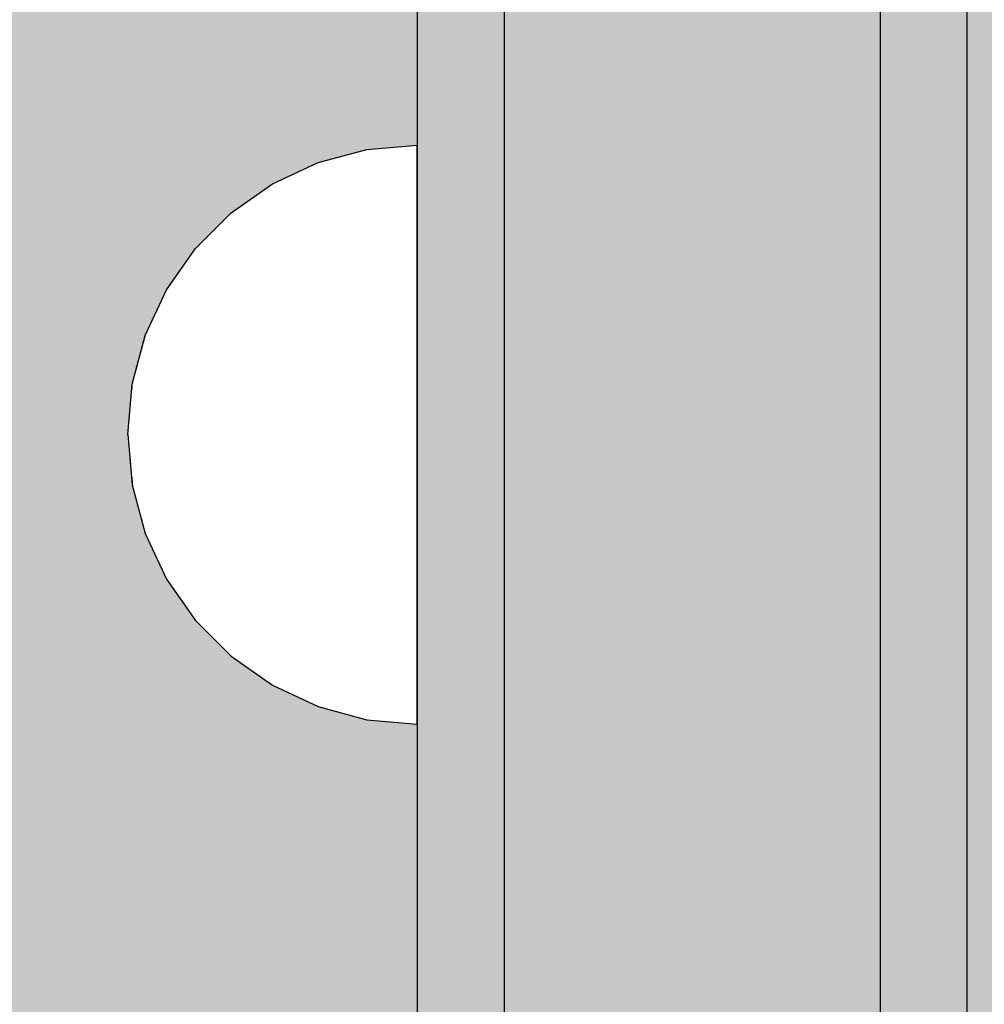
# Model space of a CAD drawing. Units: millimetres. Extents: x 21773 to 39800, y -57748 to -34254.
# Drawn here: x 27096 to 27129, y -43838 to -43804 of the extents above; entities that cross this region are included whole.
import ezdxf

# ---------------------------------------------------------------- set-up
doc = ezdxf.new("R2010")
doc.units = ezdxf.units.MM
doc.header["$MEASUREMENT"] = 0
doc.set_wipeout_variables(frame=1)
doc.linetypes.add('Wipeout_Contour', pattern=[1000, 0, -1000])
for name, color, linetype, lineweight in [('0_Pen_No__123', 3, 'Continuous', 30), ('0_Pen_No__129', 9, 'Continuous', 30), ('A-DIMS_Pen_No__1', 7, 'Continuous', 30)]:
    doc.layers.add(name, color=color, linetype=linetype, lineweight=lineweight)
for name, color, linetype, lineweight, true_color in [('0_Pen_No__4', 7, 'Continuous', 30, 0x783c00), ('0_Pen_No__51', 7, 'Continuous', 30, 0x005200), ('0_Pen_No__92', 7, 'Continuous', 30, 0xeeeeee)]:
    doc.layers.add(name, color=color, linetype=linetype, lineweight=lineweight, true_color=true_color)
doc.layers.add('A-DIMS', color=7, linetype='Continuous')
doc.styles.add('GENERATED_STYLE_1', font='Tahoma_1.ttf')
doc.dimstyles.new('GENERATED_STYLE__1', dxfattribs={"dimtxt": 200, "dimasz": 95, "dimexe": 0.18, "dimexo": 10000, "dimgap": 0.09, "dimtad": 1, "dimtih": 1, "dimtoh": 1, "dimdec": 0, "dimzin": 0, "dimdsep": 46, "dimtxsty": 'GENERATED_STYLE_1', "dimblk": 'ARROWHEAD_6', "dimblk1": 'ARROWHEAD_6', "dimblk2": 'ARROWHEAD_6', "dimcen": 0.09, "dimclrd": 7, "dimclre": 7, "dimclrt": 7, "dimadec": 0, "dimazin": 0, "dimtfac": 1, "dimtdec": 4, "dimtmove": 0, "dimatfit": 3, "dimfxl": 1, "dimtolj": 1, "dimtzin": 0, "dimarcsym": 0})
doc.dimstyles.new('GENERATED_STYLE__2', dxfattribs={"dimtxt": 200, "dimasz": 95, "dimexe": 0.18, "dimexo": 10000, "dimgap": 0.09, "dimtad": 1, "dimdec": 0, "dimzin": 0, "dimdsep": 46, "dimtxsty": 'GENERATED_STYLE_1', "dimblk": 'ARROWHEAD_6', "dimblk1": 'ARROWHEAD_6', "dimblk2": 'ARROWHEAD_6', "dimcen": 0.09, "dimclrd": 7, "dimclre": 7, "dimclrt": 7, "dimadec": 0, "dimazin": 0, "dimtfac": 1, "dimtdec": 4, "dimtmove": 0, "dimatfit": 3, "dimfxl": 1, "dimtolj": 1, "dimtzin": 0, "dimarcsym": 0})

# ---------------------------------------------------------------- blocks, each defined once
blk = doc.blocks.new('00SL120_nerza')
at = {"layer": '0_Pen_No__129', "linetype": 'Continuous'}
blk.add_hatch(color=256, dxfattribs=at).paths.add_polyline_path([(935.694, 0), (935.694, 534), (-935.694, 534), (-935.694, 0)])
blk.add_line((784.536, 534), (836.442, 534), dxfattribs=at)
blk = doc.blocks.new('00SL120_sans')
at = {"layer": '0_Pen_No__92', "linetype": 'Continuous'}
blk.add_hatch(color=256, dxfattribs=at).paths.add_polyline_path([(957.913, 0), (957.913, 13), (-957.913, 13), (-957.913, 0)])
for p, q in [((718.538, 13), (779.173, 13)), ((718.538, 0), (779.173, 0))]:
    blk.add_line(p, q, dxfattribs=at)
blk = doc.blocks.new('00SL120_sans_2')
at = {"layer": '0_Pen_No__51', "linetype": 'Continuous'}
blk.add_hatch(color=256, dxfattribs=at).paths.add_polyline_path([(957.913, 0), (957.913, 3), (-957.913, 3), (-957.913, 0)])
for p, q in [((718.538, 3), (779.173, 3)), ((718.538, 0), (779.173, 0))]:
    blk.add_line(p, q, dxfattribs=at)
blk = doc.blocks.new('Semisphere 18_2')
at = {"color": 254, "linetype": 'Wipeout_Contour', "lineweight": 0, "ltscale": 30.223318}
blk.add_wipeout([(-9.848, 0), (-10, 0), (-9.848, -0.302)], dxfattribs=at)
at = {"color": 254, "linetype": 'Wipeout_Contour', "lineweight": 0, "ltscale": 30.222232}
blk.add_wipeout([(-9.848, 0.302), (-10, 0), (-9.848, 0)], dxfattribs=at)
at = {"color": 254, "linetype": 'Wipeout_Contour', "lineweight": 0, "ltscale": 30.227626}
blk.add_wipeout([(-9.848, 0.594), (-10, 0), (-9.848, 0.302)], dxfattribs=at)
at = {"color": 254, "linetype": 'Wipeout_Contour', "lineweight": 0, "ltscale": 30.262677}
blk.add_wipeout([(-9.848, 0.868), (-10, 0), (-9.848, 0.594)], dxfattribs=at)
at = {"color": 254, "linetype": 'Wipeout_Contour', "lineweight": 0, "ltscale": 30.310181}
blk.add_wipeout([(-9.848, 1.116), (-10, 0), (-9.848, 0.868)], dxfattribs=at)
at = {"color": 254, "linetype": 'Wipeout_Contour', "lineweight": 0, "ltscale": 30.363874}
blk.add_wipeout([(-9.848, 1.33), (-10, 0), (-9.848, 1.116)], dxfattribs=at)
at = {"color": 254, "linetype": 'Wipeout_Contour', "lineweight": 0, "ltscale": 30.417544}
blk.add_wipeout([(-9.848, 1.504), (-10, 0), (-9.848, 1.33)], dxfattribs=at)
at = {"color": 254, "linetype": 'Wipeout_Contour', "lineweight": 0, "ltscale": 30.465107}
blk.add_wipeout([(-9.848, 1.632), (-10, 0), (-9.848, 1.504)], dxfattribs=at)
at = {"color": 254, "linetype": 'Wipeout_Contour', "lineweight": 0, "ltscale": 30.501267}
blk.add_wipeout([(-9.848, 1.71), (-10, 0), (-9.848, 1.632)], dxfattribs=at)
at = {"color": 254, "linetype": 'Wipeout_Contour', "lineweight": 0, "ltscale": 30.522143}
blk.add_wipeout([(-9.848, 1.736), (-10, 0), (-9.848, 1.71)], dxfattribs=at)
at = {"color": 254, "linetype": 'Wipeout_Contour', "lineweight": 0, "ltscale": 30.521774}
blk.add_wipeout([(-9.848, -1.71), (-10, 0), (-9.848, -1.736)], dxfattribs=at)
at = {"color": 254, "linetype": 'Wipeout_Contour', "lineweight": 0, "ltscale": 30.500221}
blk.add_wipeout([(-9.848, -1.632), (-10, 0), (-9.848, -1.71)], dxfattribs=at)
at = {"color": 254, "linetype": 'Wipeout_Contour', "lineweight": 0, "ltscale": 30.463554}
blk.add_wipeout([(-9.848, -1.504), (-10, 0), (-9.848, -1.632)], dxfattribs=at)
at = {"color": 254, "linetype": 'Wipeout_Contour', "lineweight": 0, "ltscale": 30.41574}
blk.add_wipeout([(-9.848, -1.33), (-10, 0), (-9.848, -1.504)], dxfattribs=at)
at = {"color": 254, "linetype": 'Wipeout_Contour', "lineweight": 0, "ltscale": 39.996807}
blk.add_wipeout([(-9.397, -3.368), (-9.848, -1.71), (-9.848, -1.736), (-9.397, -3.42)], dxfattribs=at)
at = {"color": 254, "linetype": 'Wipeout_Contour', "lineweight": 0, "ltscale": 30.36212}
blk.add_wipeout([(-9.848, -1.116), (-10, 0), (-9.848, -1.33)], dxfattribs=at)
at = {"color": 254, "linetype": 'Wipeout_Contour', "lineweight": 0, "ltscale": 39.898981}
blk.add_wipeout([(-9.397, -3.214), (-9.848, -1.632), (-9.848, -1.71), (-9.397, -3.368)], dxfattribs=at)
at = {"color": 254, "linetype": 'Wipeout_Contour', "lineweight": 0, "ltscale": 30.308781}
blk.add_wipeout([(-9.848, -0.868), (-10, 0), (-9.848, -1.116)], dxfattribs=at)
at = {"color": 254, "linetype": 'Wipeout_Contour', "lineweight": 0, "ltscale": 39.726733}
blk.add_wipeout([(-9.397, -2.962), (-9.848, -1.504), (-9.848, -1.632), (-9.397, -3.214)], dxfattribs=at)
at = {"color": 254, "linetype": 'Wipeout_Contour', "lineweight": 0, "ltscale": 30.26189}
blk.add_wipeout([(-9.848, -0.594), (-10, 0), (-9.848, -0.868)], dxfattribs=at)
at = {"color": 254, "linetype": 'Wipeout_Contour', "lineweight": 0, "ltscale": 39.498863}
blk.add_wipeout([(-9.397, -2.62), (-9.848, -1.33), (-9.848, -1.504), (-9.397, -2.962)], dxfattribs=at)
at = {"color": 254, "linetype": 'Wipeout_Contour', "lineweight": 0, "ltscale": 39.945744}
blk.add_wipeout([(-8.66, -4.924), (-9.397, -3.368), (-9.397, -3.42), (-8.66, -5)], dxfattribs=at)
at = {"color": 254, "linetype": 'Wipeout_Contour', "lineweight": 0, "ltscale": 30.227634}
blk.add_wipeout([(-9.848, -0.302), (-10, 0), (-9.848, -0.594)], dxfattribs=at)
at = {"color": 254, "linetype": 'Wipeout_Contour', "lineweight": 0, "ltscale": 39.241345}
blk.add_wipeout([(-9.848, -1.116), (-9.848, -1.33), (-9.397, -2.62), (-9.397, -2.198)], dxfattribs=at)
at = {"color": 254, "linetype": 'Wipeout_Contour', "lineweight": 0, "ltscale": 39.710457}
blk.add_wipeout([(-8.66, -4.698), (-9.397, -3.214), (-9.397, -3.368), (-8.66, -4.924)], dxfattribs=at)
at = {"color": 254, "linetype": 'Wipeout_Contour', "lineweight": 0, "ltscale": 38.535491}
blk.add_wipeout([(-9.397, 0), (-9.848, 0), (-9.848, -0.302), (-9.397, -0.594)], dxfattribs=at)
at = {"color": 254, "linetype": 'Wipeout_Contour', "lineweight": 0, "ltscale": 38.984694}
blk.add_wipeout([(-9.848, -0.868), (-9.848, -1.116), (-9.397, -2.198), (-9.397, -1.71)], dxfattribs=at)
at = {"color": 254, "linetype": 'Wipeout_Contour', "lineweight": 0, "ltscale": 39.285755}
blk.add_wipeout([(-9.397, -2.962), (-9.397, -3.214), (-8.66, -4.698), (-8.66, -4.33)], dxfattribs=at)
at = {"color": 254, "linetype": 'Wipeout_Contour', "lineweight": 0, "ltscale": 39.887606}
blk.add_wipeout([(-7.66, -6.33), (-8.66, -4.924), (-8.66, -5), (-7.66, -6.428)], dxfattribs=at)
at = {"color": 254, "linetype": 'Wipeout_Contour', "lineweight": 0, "ltscale": 38.537127}
blk.add_wipeout([(-9.848, 0.302), (-9.848, 0), (-9.397, 0), (-9.397, 0.594)], dxfattribs=at)
at = {"color": 254, "linetype": 'Wipeout_Contour', "lineweight": 0, "ltscale": 38.760798}
blk.add_wipeout([(-9.397, -1.17), (-9.848, -0.594), (-9.848, -0.868), (-9.397, -1.71)], dxfattribs=at)
at = {"color": 254, "linetype": 'Wipeout_Contour', "lineweight": 0, "ltscale": 38.715649}
blk.add_wipeout([(-9.397, -2.962), (-8.66, -4.33), (-8.66, -3.83), (-9.397, -2.62)], dxfattribs=at)
at = {"color": 254, "linetype": 'Wipeout_Contour', "lineweight": 0, "ltscale": 39.468695}
blk.add_wipeout([(-7.66, -6.04), (-8.66, -4.698), (-8.66, -4.924), (-7.66, -6.33)], dxfattribs=at)
at = {"color": 254, "linetype": 'Wipeout_Contour', "lineweight": 0, "ltscale": 38.608428}
blk.add_wipeout([(-9.848, 0.594), (-9.848, 0.302), (-9.397, 0.594), (-9.397, 1.17)], dxfattribs=at)
at = {"color": 254, "linetype": 'Wipeout_Contour', "lineweight": 0, "ltscale": 38.600235}
blk.add_wipeout([(-9.848, -0.302), (-9.848, -0.594), (-9.397, -1.17), (-9.397, -0.594)], dxfattribs=at)
at = {"color": 254, "linetype": 'Wipeout_Contour', "lineweight": 0, "ltscale": 38.06299}
blk.add_wipeout([(-8.66, -3.214), (-9.397, -2.198), (-9.397, -2.62), (-8.66, -3.83)], dxfattribs=at)
at = {"color": 254, "linetype": 'Wipeout_Contour', "lineweight": 0, "ltscale": 38.69928}
blk.add_wipeout([(-8.66, -4.698), (-7.66, -6.04), (-7.66, -5.567), (-8.66, -4.33)], dxfattribs=at)
at = {"color": 254, "linetype": 'Wipeout_Contour', "lineweight": 0, "ltscale": 39.82943}
blk.add_wipeout([(-7.66, -6.428), (-6.428, -7.66), (-6.428, -7.544), (-7.66, -6.33)], dxfattribs=at)
at = {"layer": '0_Pen_No__4', "linetype": 'Continuous'}
blk.add_line((-10, 0), (-9.848, -1.736), dxfattribs=at)
at = {"color": 254, "linetype": 'Wipeout_Contour', "lineweight": 0, "ltscale": 38.773414}
blk.add_wipeout([(-9.848, 0.868), (-9.848, 0.594), (-9.397, 1.17), (-9.397, 1.71)], dxfattribs=at)
at = {"color": 254, "linetype": 'Wipeout_Contour', "lineweight": 0, "ltscale": 36.199238}
blk.add_wipeout([(-8.66, 0), (-9.397, 0), (-9.397, -0.594), (-8.66, -0.868)], dxfattribs=at)
at = {"color": 254, "linetype": 'Wipeout_Contour', "lineweight": 0, "ltscale": 37.404428}
blk.add_wipeout([(-8.66, -2.5), (-9.397, -1.71), (-9.397, -2.198), (-8.66, -3.214)], dxfattribs=at)
at = {"color": 254, "linetype": 'Wipeout_Contour', "lineweight": 0, "ltscale": 37.651071}
blk.add_wipeout([(-7.66, -4.924), (-8.66, -3.83), (-8.66, -4.33), (-7.66, -5.567)], dxfattribs=at)
at = {"color": 254, "linetype": 'Wipeout_Contour', "lineweight": 0, "ltscale": 39.202303}
blk.add_wipeout([(-7.66, -6.04), (-7.66, -6.33), (-6.428, -7.544), (-6.428, -7.198)], dxfattribs=at)
at = {"color": 254, "linetype": 'Wipeout_Contour', "lineweight": 0, "ltscale": 38.999843}
blk.add_wipeout([(-9.848, 1.116), (-9.848, 0.868), (-9.397, 1.71), (-9.397, 2.198)], dxfattribs=at)
at = {"color": 254, "linetype": 'Wipeout_Contour', "lineweight": 0, "ltscale": 36.822946}
blk.add_wipeout([(-8.66, -1.71), (-9.397, -1.17), (-9.397, -1.71), (-8.66, -2.5)], dxfattribs=at)
at = {"color": 254, "linetype": 'Wipeout_Contour', "lineweight": 0, "ltscale": 36.431105}
blk.add_wipeout([(-7.66, -4.132), (-8.66, -3.214), (-8.66, -3.83), (-7.66, -4.924)], dxfattribs=at)
at = {"color": 254, "linetype": 'Wipeout_Contour', "lineweight": 0, "ltscale": 38.033095}
blk.add_wipeout([(-7.66, -6.04), (-6.428, -7.198), (-6.428, -6.634), (-7.66, -5.567)], dxfattribs=at)
at = {"color": 254, "linetype": 'Wipeout_Contour', "lineweight": 0, "ltscale": 39.778543}
blk.add_wipeout([(-5, -8.529), (-6.428, -7.544), (-6.428, -7.66), (-5, -8.66)], dxfattribs=at)
at = {"color": 254, "linetype": 'Wipeout_Contour', "lineweight": 0, "ltscale": 39.257089}
blk.add_wipeout([(-9.848, 1.33), (-9.848, 1.116), (-9.397, 2.198), (-9.397, 2.62)], dxfattribs=at)
at = {"color": 254, "linetype": 'Wipeout_Contour', "lineweight": 0, "ltscale": 36.208681}
blk.add_wipeout([(-8.66, 0.868), (-9.397, 0.594), (-9.397, 0), (-8.66, 0)], dxfattribs=at)
at = {"color": 254, "linetype": 'Wipeout_Contour', "lineweight": 0, "ltscale": 36.398384}
blk.add_wipeout([(-8.66, -0.868), (-9.397, -0.594), (-9.397, -1.17), (-8.66, -1.71)], dxfattribs=at)
at = {"color": 254, "linetype": 'Wipeout_Contour', "lineweight": 0, "ltscale": 35.177319}
blk.add_wipeout([(-7.66, -3.214), (-8.66, -2.5), (-8.66, -3.214), (-7.66, -4.132)], dxfattribs=at)
at = {"color": 254, "linetype": 'Wipeout_Contour', "lineweight": 0, "ltscale": 36.414344}
blk.add_wipeout([(-7.66, -5.567), (-6.428, -6.634), (-6.428, -5.868), (-7.66, -4.924)], dxfattribs=at)
at = {"color": 254, "linetype": 'Wipeout_Contour', "lineweight": 0, "ltscale": 38.944423}
blk.add_wipeout([(-6.428, -7.544), (-5, -8.529), (-5, -8.138), (-6.428, -7.198)], dxfattribs=at)
at = {"layer": '0_Pen_No__4', "linetype": 'Continuous'}
for p, q in [((-9.848, -1.736), (-9.397, -3.42)), ((-9.397, -3.42), (-8.66, -5))]:
    blk.add_line(p, q, dxfattribs=at)
at = {"color": 254, "linetype": 'Wipeout_Contour', "lineweight": 0, "ltscale": 39.513346}
blk.add_wipeout([(-9.397, 2.962), (-9.848, 1.504), (-9.848, 1.33), (-9.397, 2.62)], dxfattribs=at)
at = {"color": 254, "linetype": 'Wipeout_Contour', "lineweight": 0, "ltscale": 32.788414}
blk.add_wipeout([(-8.66, 0), (-8.66, -0.868), (-7.66, -1.116), (-7.66, 0)], dxfattribs=at)
at = {"color": 254, "linetype": 'Wipeout_Contour', "lineweight": 0, "ltscale": 34.048695}
blk.add_wipeout([(-8.66, -2.5), (-7.66, -3.214), (-7.66, -2.198), (-8.66, -1.71)], dxfattribs=at)
at = {"color": 254, "linetype": 'Wipeout_Contour', "lineweight": 0, "ltscale": 34.491571}
blk.add_wipeout([(-7.66, -4.132), (-7.66, -4.924), (-6.428, -5.868), (-6.428, -4.924)], dxfattribs=at)
at = {"color": 254, "linetype": 'Wipeout_Contour', "lineweight": 0, "ltscale": 37.367592}
blk.add_wipeout([(-5, -7.5), (-6.428, -6.634), (-6.428, -7.198), (-5, -8.138)], dxfattribs=at)
at = {"color": 254, "linetype": 'Wipeout_Contour', "lineweight": 0, "ltscale": 39.741591}
blk.add_wipeout([(-3.42, -9.254), (-5, -8.529), (-5, -8.66), (-3.42, -9.397)], dxfattribs=at)
at = {"color": 254, "linetype": 'Wipeout_Contour', "lineweight": 0, "ltscale": 39.738348}
blk.add_wipeout([(-9.397, 3.214), (-9.848, 1.632), (-9.848, 1.504), (-9.397, 2.962)], dxfattribs=at)
at = {"color": 254, "linetype": 'Wipeout_Contour', "lineweight": 0, "ltscale": 33.206735}
blk.add_wipeout([(-7.66, -1.116), (-8.66, -0.868), (-8.66, -1.71), (-7.66, -2.198)], dxfattribs=at)
at = {"color": 254, "linetype": 'Wipeout_Contour', "lineweight": 0, "ltscale": 32.465674}
blk.add_wipeout([(-6.428, -3.83), (-7.66, -3.214), (-7.66, -4.132), (-6.428, -4.924)], dxfattribs=at)
at = {"color": 254, "linetype": 'Wipeout_Contour', "lineweight": 0, "ltscale": 35.147709}
blk.add_wipeout([(-5, -6.634), (-6.428, -5.868), (-6.428, -6.634), (-5, -7.5)], dxfattribs=at)
at = {"color": 254, "linetype": 'Wipeout_Contour', "lineweight": 0, "ltscale": 38.728602}
blk.add_wipeout([(-5, -8.138), (-5, -8.529), (-3.42, -9.254), (-3.42, -8.83)], dxfattribs=at)
at = {"layer": '0_Pen_No__4', "linetype": 'Continuous'}
blk.add_line((-8.66, -5), (-7.66, -6.428), dxfattribs=at)
at = {"color": 254, "linetype": 'Wipeout_Contour', "lineweight": 0, "ltscale": 39.906491}
blk.add_wipeout([(-9.397, 3.368), (-9.848, 1.71), (-9.848, 1.632), (-9.397, 3.214)], dxfattribs=at)
at = {"color": 254, "linetype": 'Wipeout_Contour', "lineweight": 0, "ltscale": 30.590718}
blk.add_wipeout([(-7.66, -3.214), (-6.428, -3.83), (-6.428, -2.62), (-7.66, -2.198)], dxfattribs=at)
at = {"color": 254, "linetype": 'Wipeout_Contour', "lineweight": 0, "ltscale": 32.448564}
blk.add_wipeout([(-6.428, -4.924), (-6.428, -5.868), (-5, -6.634), (-5, -5.567)], dxfattribs=at)
at = {"color": 254, "linetype": 'Wipeout_Contour', "lineweight": 0, "ltscale": 36.789131}
blk.add_wipeout([(-3.42, -8.138), (-5, -7.5), (-5, -8.138), (-3.42, -8.83)], dxfattribs=at)
at = {"color": 254, "linetype": 'Wipeout_Contour', "lineweight": 0, "ltscale": 39.723863}
blk.add_wipeout([(-1.736, -9.698), (-3.42, -9.254), (-3.42, -9.397), (-1.736, -9.848)], dxfattribs=at)
at = {"layer": '0_Pen_No__4', "linetype": 'Continuous'}
blk.add_line((-7.66, -6.428), (-6.428, -7.66), dxfattribs=at)
at = {"color": 254, "linetype": 'Wipeout_Contour', "lineweight": 0, "ltscale": 39.999414}
blk.add_wipeout([(-9.397, 3.42), (-9.848, 1.736), (-9.848, 1.71), (-9.397, 3.368)], dxfattribs=at)
at = {"color": 254, "linetype": 'Wipeout_Contour', "lineweight": 0, "ltscale": 29.512939}
blk.add_wipeout([(-5, -4.33), (-6.428, -3.83), (-6.428, -4.924), (-5, -5.567)], dxfattribs=at)
at = {"color": 254, "linetype": 'Wipeout_Contour', "lineweight": 0, "ltscale": 34.015485}
blk.add_wipeout([(-5, -7.5), (-3.42, -8.138), (-3.42, -7.198), (-5, -6.634)], dxfattribs=at)
at = {"color": 254, "linetype": 'Wipeout_Contour', "lineweight": 0, "ltscale": 38.584515}
blk.add_wipeout([(-3.42, -8.83), (-3.42, -9.254), (-1.736, -9.698), (-1.736, -9.254)], dxfattribs=at)
at = {"layer": '0_Pen_No__4', "linetype": 'Continuous'}
for p, q in [((-10, 0), (-9.848, 1.736)), ((-6.428, -7.66), (-5, -8.66))]:
    blk.add_line(p, q, dxfattribs=at)
at = {"color": 254, "linetype": 'Wipeout_Contour', "lineweight": 0, "ltscale": 36.427528}
blk.add_wipeout([(-8.66, 1.71), (-9.397, 1.17), (-9.397, 0.594), (-8.66, 0.868)], dxfattribs=at)
at = {"color": 254, "linetype": 'Wipeout_Contour', "lineweight": 0, "ltscale": 30.562517}
blk.add_wipeout([(-3.42, -6.04), (-5, -5.567), (-5, -6.634), (-3.42, -7.198)], dxfattribs=at)
at = {"color": 254, "linetype": 'Wipeout_Contour', "lineweight": 0, "ltscale": 36.37782}
blk.add_wipeout([(-1.736, -8.529), (-3.42, -8.138), (-3.42, -8.83), (-1.736, -9.254)], dxfattribs=at)
at = {"color": 254, "linetype": 'Wipeout_Contour', "lineweight": 0, "ltscale": 39.730279}
blk.add_wipeout([(0, -9.848), (-1.736, -9.698), (-1.736, -9.848), (0, -10)], dxfattribs=at)
at = {"color": 254, "linetype": 'Wipeout_Contour', "lineweight": 0, "ltscale": 36.8648}
blk.add_wipeout([(-8.66, 2.5), (-9.397, 1.71), (-9.397, 1.17), (-8.66, 1.71)], dxfattribs=at)
at = {"color": 254, "linetype": 'Wipeout_Contour', "lineweight": 0, "ltscale": 33.182373}
blk.add_wipeout([(-3.42, -8.138), (-1.736, -8.529), (-1.736, -7.544), (-3.42, -7.198)], dxfattribs=at)
at = {"color": 254, "linetype": 'Wipeout_Contour', "lineweight": 0, "ltscale": 38.535616}
blk.add_wipeout([(-1.736, -9.698), (0, -9.848), (0, -9.397), (-1.736, -9.254)], dxfattribs=at)
at = {"layer": '0_Pen_No__4', "linetype": 'Continuous'}
for p, q in [((-5, -8.66), (-3.42, -9.397)), ((-1.736, -9.848), (0, -10)), ((0, -10), (0, -9.848))]:
    blk.add_line(p, q, dxfattribs=at)
at = {"color": 254, "linetype": 'Wipeout_Contour', "lineweight": 0, "ltscale": 37.452169}
blk.add_wipeout([(-8.66, 3.214), (-9.397, 2.198), (-9.397, 1.71), (-8.66, 2.5)], dxfattribs=at)
at = {"color": 254, "linetype": 'Wipeout_Contour', "lineweight": 0, "ltscale": 32.813081}
blk.add_wipeout([(-8.66, 0.868), (-8.66, 0), (-7.66, 0), (-7.66, 1.116)], dxfattribs=at)
at = {"color": 254, "linetype": 'Wipeout_Contour', "lineweight": 0, "ltscale": 36.195184}
blk.add_wipeout([(0, -8.66), (-1.736, -8.529), (-1.736, -9.254), (0, -9.397)], dxfattribs=at)
at = {"layer": '0_Pen_No__4', "linetype": 'Continuous'}
for p, q in [((-3.42, -9.397), (-1.736, -9.848)), ((0, -9.848), (0, -9.397))]:
    blk.add_line(p, q, dxfattribs=at)
at = {"color": 254, "linetype": 'Wipeout_Contour', "lineweight": 0, "ltscale": 38.11039}
blk.add_wipeout([(-8.66, 3.83), (-9.397, 2.62), (-9.397, 2.198), (-8.66, 3.214)], dxfattribs=at)
at = {"color": 254, "linetype": 'Wipeout_Contour', "lineweight": 0, "ltscale": 28.413796}
blk.add_wipeout([(-7.66, -1.116), (-6.428, -1.33), (-6.428, 0), (-7.66, 0)], dxfattribs=at)
at = {"color": 254, "linetype": 'Wipeout_Contour', "lineweight": 0, "ltscale": 38.757601}
blk.add_wipeout([(-9.397, 2.962), (-9.397, 2.62), (-8.66, 3.83), (-8.66, 4.33)], dxfattribs=at)
at = {"color": 254, "linetype": 'Wipeout_Contour', "lineweight": 0, "ltscale": 33.27588}
blk.add_wipeout([(-8.66, 1.71), (-8.66, 0.868), (-7.66, 1.116), (-7.66, 2.198)], dxfattribs=at)
at = {"color": 254, "linetype": 'Wipeout_Contour', "lineweight": 0, "ltscale": 29.152657}
blk.add_wipeout([(-7.66, -2.198), (-6.428, -2.62), (-6.428, -1.33), (-7.66, -1.116)], dxfattribs=at)
at = {"color": 254, "linetype": 'Wipeout_Contour', "lineweight": 0, "ltscale": 39.318452}
blk.add_wipeout([(-9.397, 3.214), (-9.397, 2.962), (-8.66, 4.33), (-8.66, 4.698)], dxfattribs=at)
at = {"color": 254, "linetype": 'Wipeout_Contour', "lineweight": 0, "ltscale": 28.466996}
blk.add_wipeout([(-7.66, 0), (-6.428, 0), (-6.428, 1.33), (-7.66, 1.116)], dxfattribs=at)
at = {"color": 254, "linetype": 'Wipeout_Contour', "lineweight": 0, "ltscale": 26.685546}
blk.add_wipeout([(-5, -2.962), (-6.428, -2.62), (-6.428, -3.83), (-5, -4.33)], dxfattribs=at)
at = {"color": 254, "linetype": 'Wipeout_Contour', "lineweight": 0, "ltscale": 39.731269}
blk.add_wipeout([(-8.66, 4.924), (-9.397, 3.368), (-9.397, 3.214), (-8.66, 4.698)], dxfattribs=at)
at = {"color": 254, "linetype": 'Wipeout_Contour', "lineweight": 0, "ltscale": 23.224442}
blk.add_wipeout([(-5, 0), (-6.428, 0), (-6.428, -1.33), (-5, -1.504)], dxfattribs=at)
at = {"color": 254, "linetype": 'Wipeout_Contour', "lineweight": 0, "ltscale": 26.668421}
blk.add_wipeout([(-3.42, -4.698), (-5, -4.33), (-5, -5.567), (-3.42, -6.04)], dxfattribs=at)
at = {"color": 254, "linetype": 'Wipeout_Contour', "lineweight": 0, "ltscale": 39.952963}
blk.add_wipeout([(-8.66, 5), (-9.397, 3.42), (-9.397, 3.368), (-8.66, 4.924)], dxfattribs=at)
at = {"color": 254, "linetype": 'Wipeout_Contour', "lineweight": 0, "ltscale": 24.424197}
blk.add_wipeout([(-5, -1.504), (-6.428, -1.33), (-6.428, -2.62), (-5, -2.962)], dxfattribs=at)
at = {"color": 254, "linetype": 'Wipeout_Contour', "lineweight": 0, "ltscale": 29.126952}
blk.add_wipeout([(-1.736, -6.33), (-3.42, -6.04), (-3.42, -7.198), (-1.736, -7.544)], dxfattribs=at)
at = {"layer": '0_Pen_No__4', "linetype": 'Continuous'}
blk.add_line((-9.848, 1.736), (-9.397, 3.42), dxfattribs=at)
at = {"color": 254, "linetype": 'Wipeout_Contour', "lineweight": 0, "ltscale": 34.14378}
blk.add_wipeout([(-8.66, 2.5), (-8.66, 1.71), (-7.66, 2.198), (-7.66, 3.214)], dxfattribs=at)
at = {"color": 254, "linetype": 'Wipeout_Contour', "lineweight": 0, "ltscale": 22.708298}
blk.add_wipeout([(-3.42, -3.214), (-5, -2.962), (-5, -4.33), (-3.42, -4.698)], dxfattribs=at)
at = {"color": 254, "linetype": 'Wipeout_Contour', "lineweight": 0, "ltscale": 32.781127}
blk.add_wipeout([(-1.736, -7.544), (-1.736, -8.529), (0, -8.66), (0, -7.66)], dxfattribs=at)
at = {"layer": '0_Pen_No__4', "linetype": 'Continuous'}
blk.add_line((0, -9.397), (0, -8.66), dxfattribs=at)
at = {"color": 254, "linetype": 'Wipeout_Contour', "lineweight": 0, "ltscale": 35.280535}
blk.add_wipeout([(-7.66, 4.132), (-8.66, 3.214), (-8.66, 2.5), (-7.66, 3.214)], dxfattribs=at)
at = {"color": 254, "linetype": 'Wipeout_Contour', "lineweight": 0, "ltscale": 24.40066}
blk.add_wipeout([(-1.736, -4.924), (-3.42, -4.698), (-3.42, -6.04), (-1.736, -6.33)], dxfattribs=at)
at = {"color": 254, "linetype": 'Wipeout_Contour', "lineweight": 0, "ltscale": 36.528615}
blk.add_wipeout([(-7.66, 4.924), (-8.66, 3.83), (-8.66, 3.214), (-7.66, 4.132)], dxfattribs=at)
at = {"color": 254, "linetype": 'Wipeout_Contour', "lineweight": 0, "ltscale": 29.29324}
blk.add_wipeout([(-7.66, 1.116), (-6.428, 1.33), (-6.428, 2.62), (-7.66, 2.198)], dxfattribs=at)
at = {"color": 254, "linetype": 'Wipeout_Contour', "lineweight": 0, "ltscale": 28.404392}
blk.add_wipeout([(0, -6.428), (-1.736, -6.33), (-1.736, -7.544), (0, -7.66)], dxfattribs=at)
at = {"layer": '0_Pen_No__4', "linetype": 'Continuous'}
blk.add_line((0, -8.66), (0, -7.66), dxfattribs=at)
at = {"color": 254, "linetype": 'Wipeout_Contour', "lineweight": 0, "ltscale": 37.733776}
blk.add_wipeout([(-7.66, 5.567), (-8.66, 4.33), (-8.66, 3.83), (-7.66, 4.924)], dxfattribs=at)
at = {"color": 254, "linetype": 'Wipeout_Contour', "lineweight": 0, "ltscale": 23.334473}
blk.add_wipeout([(-5, 1.504), (-6.428, 1.33), (-6.428, 0), (-5, 0)], dxfattribs=at)
at = {"color": 254, "linetype": 'Wipeout_Contour', "lineweight": 0, "ltscale": 38.761814}
blk.add_wipeout([(-8.66, 4.698), (-8.66, 4.33), (-7.66, 5.567), (-7.66, 6.04)], dxfattribs=at)
at = {"color": 254, "linetype": 'Wipeout_Contour', "lineweight": 0, "ltscale": 30.772107}
blk.add_wipeout([(-7.66, 2.198), (-6.428, 2.62), (-6.428, 3.83), (-7.66, 3.214)], dxfattribs=at)
at = {"color": 254, "linetype": 'Wipeout_Contour', "lineweight": 0, "ltscale": 17.416368}
blk.add_wipeout([(-3.42, 0), (-5, 0), (-5, -1.504), (-3.42, -1.632)], dxfattribs=at)
at = {"color": 254, "linetype": 'Wipeout_Contour', "lineweight": 0, "ltscale": 39.507915}
blk.add_wipeout([(-7.66, 6.33), (-8.66, 4.924), (-8.66, 4.698), (-7.66, 6.04)], dxfattribs=at)
at = {"color": 254, "linetype": 'Wipeout_Contour', "lineweight": 0, "ltscale": 24.692455}
blk.add_wipeout([(-5, 2.962), (-6.428, 2.62), (-6.428, 1.33), (-5, 1.504)], dxfattribs=at)
at = {"color": 254, "linetype": 'Wipeout_Contour', "lineweight": 0, "ltscale": 19.309563}
blk.add_wipeout([(-3.42, -1.632), (-5, -1.504), (-5, -2.962), (-3.42, -3.214)], dxfattribs=at)
at = {"color": 254, "linetype": 'Wipeout_Contour', "lineweight": 0, "ltscale": 39.901258}
blk.add_wipeout([(-7.66, 6.428), (-8.66, 5), (-8.66, 4.924), (-7.66, 6.33)], dxfattribs=at)
at = {"color": 254, "linetype": 'Wipeout_Contour', "lineweight": 0, "ltscale": 17.655103}
blk.add_wipeout([(-3.42, 1.632), (-5, 1.504), (-5, 0), (-3.42, 0)], dxfattribs=at)
at = {"color": 254, "linetype": 'Wipeout_Contour', "lineweight": 0, "ltscale": 19.293756}
blk.add_wipeout([(-1.736, -3.368), (-3.42, -3.214), (-3.42, -4.698), (-1.736, -4.924)], dxfattribs=at)
at = {"layer": '0_Pen_No__4', "linetype": 'Continuous'}
blk.add_line((-9.397, 3.42), (-8.66, 5), dxfattribs=at)
at = {"color": 254, "linetype": 'Wipeout_Contour', "lineweight": 0, "ltscale": 32.648679}
blk.add_wipeout([(-7.66, 3.214), (-6.428, 3.83), (-6.428, 4.924), (-7.66, 4.132)], dxfattribs=at)
at = {"color": 254, "linetype": 'Wipeout_Contour', "lineweight": 0, "ltscale": 11.29426}
blk.add_wipeout([(-1.736, 0), (-3.42, 0), (-3.42, -1.632), (-1.736, -1.71)], dxfattribs=at)
at = {"color": 254, "linetype": 'Wipeout_Contour', "lineweight": 0, "ltscale": 23.213906}
blk.add_wipeout([(0, -5), (-1.736, -4.924), (-1.736, -6.33), (0, -6.428)], dxfattribs=at)
at = {"layer": '0_Pen_No__4', "linetype": 'Continuous'}
blk.add_line((0, -7.66), (0, -6.428), dxfattribs=at)
at = {"color": 254, "linetype": 'Wipeout_Contour', "lineweight": 0, "ltscale": 34.653145}
blk.add_wipeout([(-7.66, 4.132), (-6.428, 4.924), (-6.428, 5.868), (-7.66, 4.924)], dxfattribs=at)
at = {"color": 254, "linetype": 'Wipeout_Contour', "lineweight": 0, "ltscale": 14.36687}
blk.add_wipeout([(-1.736, -1.71), (-3.42, -1.632), (-3.42, -3.214), (-1.736, -3.368)], dxfattribs=at)
at = {"color": 254, "linetype": 'Wipeout_Contour', "lineweight": 0, "ltscale": 36.544316}
blk.add_wipeout([(-7.66, 4.924), (-6.428, 5.868), (-6.428, 6.634), (-7.66, 5.567)], dxfattribs=at)
at = {"color": 254, "linetype": 'Wipeout_Contour', "lineweight": 0, "ltscale": 26.994901}
blk.add_wipeout([(-5, 4.33), (-6.428, 3.83), (-6.428, 2.62), (-5, 2.962)], dxfattribs=at)
at = {"color": 254, "linetype": 'Wipeout_Contour', "lineweight": 0, "ltscale": 17.40581}
blk.add_wipeout([(0, -3.42), (-1.736, -3.368), (-1.736, -4.924), (0, -5)], dxfattribs=at)
at = {"layer": '0_Pen_No__4', "linetype": 'Continuous'}
blk.add_line((0, -6.428), (0, -5), dxfattribs=at)
at = {"color": 254, "linetype": 'Wipeout_Contour', "lineweight": 0, "ltscale": 38.128066}
blk.add_wipeout([(-7.66, 5.567), (-6.428, 6.634), (-6.428, 7.198), (-7.66, 6.04)], dxfattribs=at)
at = {"color": 254, "linetype": 'Wipeout_Contour', "lineweight": 0, "ltscale": 19.806141}
blk.add_wipeout([(-3.42, 3.214), (-5, 2.962), (-5, 1.504), (-3.42, 1.632)], dxfattribs=at)
at = {"color": 254, "linetype": 'Wipeout_Contour', "lineweight": 0, "ltscale": 39.261082}
blk.add_wipeout([(-6.428, 7.544), (-7.66, 6.33), (-7.66, 6.04), (-6.428, 7.198)], dxfattribs=at)
at = {"color": 254, "linetype": 'Wipeout_Contour', "lineweight": 0, "ltscale": 29.791922}
blk.add_wipeout([(-5, 5.567), (-6.428, 4.924), (-6.428, 3.83), (-5, 4.33)], dxfattribs=at)
at = {"color": 254, "linetype": 'Wipeout_Contour', "lineweight": 0, "ltscale": 11.868092}
blk.add_wipeout([(-1.736, 1.71), (-3.42, 1.632), (-3.42, 0), (-1.736, 0)], dxfattribs=at)
at = {"color": 254, "linetype": 'Wipeout_Contour', "lineweight": 0, "ltscale": 39.850096}
blk.add_wipeout([(-7.66, 6.33), (-6.428, 7.544), (-6.428, 7.66), (-7.66, 6.428)], dxfattribs=at)
at = {"color": 254, "linetype": 'Wipeout_Contour', "lineweight": 0, "ltscale": 23.174553}
blk.add_wipeout([(-3.42, 4.698), (-5, 4.33), (-5, 2.962), (-3.42, 3.214)], dxfattribs=at)
at = {"color": 254, "linetype": 'Wipeout_Contour', "lineweight": 0, "ltscale": 6.513249}
blk.add_wipeout([(0, 0), (-1.736, 0), (-1.736, -1.71), (0, -1.736)], dxfattribs=at)
at = {"layer": '0_Pen_No__4', "linetype": 'Continuous'}
blk.add_line((-8.66, 5), (-7.66, 6.428), dxfattribs=at)
at = {"color": 254, "linetype": 'Wipeout_Contour', "lineweight": 0, "ltscale": 32.673771}
blk.add_wipeout([(-6.428, 5.868), (-6.428, 4.924), (-5, 5.567), (-5, 6.634)], dxfattribs=at)
at = {"color": 254, "linetype": 'Wipeout_Contour', "lineweight": 0, "ltscale": 15.200423}
blk.add_wipeout([(-1.736, 3.368), (-3.42, 3.214), (-3.42, 1.632), (-1.736, 1.71)], dxfattribs=at)
at = {"color": 254, "linetype": 'Wipeout_Contour', "lineweight": 0, "ltscale": 11.285893}
blk.add_wipeout([(0, -1.736), (-1.736, -1.71), (-1.736, -3.368), (0, -3.42)], dxfattribs=at)
at = {"layer": '0_Pen_No__4', "linetype": 'Continuous'}
for p, q in [((0, -3.42), (0, -1.736)), ((0, -5), (0, -3.42))]:
    blk.add_line(p, q, dxfattribs=at)
at = {"color": 254, "linetype": 'Wipeout_Contour', "lineweight": 0, "ltscale": 35.318086}
blk.add_wipeout([(-5, 7.5), (-6.428, 6.634), (-6.428, 5.868), (-5, 6.634)], dxfattribs=at)
at = {"color": 254, "linetype": 'Wipeout_Contour', "lineweight": 0, "ltscale": 7.005762}
blk.add_wipeout([(0, 1.736), (-1.736, 1.71), (-1.736, 0), (0, 0)], dxfattribs=at)
at = {"layer": '0_Pen_No__4', "linetype": 'Continuous'}
blk.add_line((0, -1.736), (0, 0), dxfattribs=at)
at = {"color": 254, "linetype": 'Wipeout_Contour', "lineweight": 0, "ltscale": 37.487942}
blk.add_wipeout([(-5, 8.138), (-6.428, 7.198), (-6.428, 6.634), (-5, 7.5)], dxfattribs=at)
at = {"color": 254, "linetype": 'Wipeout_Contour', "lineweight": 0, "ltscale": 27.025694}
blk.add_wipeout([(-3.42, 6.04), (-5, 5.567), (-5, 4.33), (-3.42, 4.698)], dxfattribs=at)
at = {"color": 254, "linetype": 'Wipeout_Contour', "lineweight": 0, "ltscale": 39.018372}
blk.add_wipeout([(-6.428, 7.198), (-5, 8.138), (-5, 8.529), (-6.428, 7.544)], dxfattribs=at)
at = {"color": 254, "linetype": 'Wipeout_Contour', "lineweight": 0, "ltscale": 19.836951}
blk.add_wipeout([(-1.736, 4.924), (-3.42, 4.698), (-3.42, 3.214), (-1.736, 3.368)], dxfattribs=at)
at = {"color": 254, "linetype": 'Wipeout_Contour', "lineweight": 0, "ltscale": 39.805116}
blk.add_wipeout([(-5, 8.66), (-6.428, 7.66), (-6.428, 7.544), (-5, 8.529)], dxfattribs=at)
at = {"color": 254, "linetype": 'Wipeout_Contour', "lineweight": 0, "ltscale": 30.821817}
blk.add_wipeout([(-3.42, 7.198), (-5, 6.634), (-5, 5.567), (-3.42, 6.04)], dxfattribs=at)
at = {"color": 254, "linetype": 'Wipeout_Contour', "lineweight": 0, "ltscale": 11.887171}
blk.add_wipeout([(0, 3.42), (-1.736, 3.368), (-1.736, 1.71), (0, 1.736)], dxfattribs=at)
at = {"layer": '0_Pen_No__4', "linetype": 'Continuous'}
for p, q in [((-7.66, 6.428), (-6.428, 7.66)), ((0, 0), (0, 1.736))]:
    blk.add_line(p, q, dxfattribs=at)
at = {"color": 254, "linetype": 'Wipeout_Contour', "lineweight": 0, "ltscale": 34.200048}
blk.add_wipeout([(-3.42, 8.138), (-5, 7.5), (-5, 6.634), (-3.42, 7.198)], dxfattribs=at)
at = {"color": 254, "linetype": 'Wipeout_Contour', "lineweight": 0, "ltscale": 24.742129}
blk.add_wipeout([(-1.736, 6.33), (-3.42, 6.04), (-3.42, 4.698), (-1.736, 4.924)], dxfattribs=at)
at = {"color": 254, "linetype": 'Wipeout_Contour', "lineweight": 0, "ltscale": 36.916234}
blk.add_wipeout([(-3.42, 8.83), (-5, 8.138), (-5, 7.5), (-3.42, 8.138)], dxfattribs=at)
at = {"color": 254, "linetype": 'Wipeout_Contour', "lineweight": 0, "ltscale": 17.68415}
blk.add_wipeout([(0, 5), (-1.736, 4.924), (-1.736, 3.368), (0, 3.42)], dxfattribs=at)
at = {"layer": '0_Pen_No__4', "linetype": 'Continuous'}
blk.add_line((0, 1.736), (0, 3.42), dxfattribs=at)
at = {"color": 254, "linetype": 'Wipeout_Contour', "lineweight": 0, "ltscale": 38.807251}
blk.add_wipeout([(-5, 8.138), (-3.42, 8.83), (-3.42, 9.254), (-5, 8.529)], dxfattribs=at)
at = {"color": 254, "linetype": 'Wipeout_Contour', "lineweight": 0, "ltscale": 29.351069}
blk.add_wipeout([(-1.736, 7.544), (-3.42, 7.198), (-3.42, 6.04), (-1.736, 6.33)], dxfattribs=at)
at = {"color": 254, "linetype": 'Wipeout_Contour', "lineweight": 0, "ltscale": 39.771176}
blk.add_wipeout([(-3.42, 9.397), (-5, 8.66), (-5, 8.529), (-3.42, 9.254)], dxfattribs=at)
at = {"color": 254, "linetype": 'Wipeout_Contour', "lineweight": 0, "ltscale": 23.366052}
blk.add_wipeout([(0, 6.428), (-1.736, 6.33), (-1.736, 4.924), (0, 5)], dxfattribs=at)
at = {"layer": '0_Pen_No__4', "linetype": 'Continuous'}
for p, q in [((-6.428, 7.66), (-5, 8.66)), ((0, 3.42), (0, 5))]:
    blk.add_line(p, q, dxfattribs=at)
at = {"color": 254, "linetype": 'Wipeout_Contour', "lineweight": 0, "ltscale": 33.334994}
blk.add_wipeout([(-3.42, 7.198), (-1.736, 7.544), (-1.736, 8.529), (-3.42, 8.138)], dxfattribs=at)
at = {"color": 254, "linetype": 'Wipeout_Contour', "lineweight": 0, "ltscale": 36.482457}
blk.add_wipeout([(-1.736, 9.254), (-3.42, 8.83), (-3.42, 8.138), (-1.736, 8.529)], dxfattribs=at)
at = {"color": 254, "linetype": 'Wipeout_Contour', "lineweight": 0, "ltscale": 28.499147}
blk.add_wipeout([(0, 7.66), (-1.736, 7.544), (-1.736, 6.33), (0, 6.428)], dxfattribs=at)
at = {"layer": '0_Pen_No__4', "linetype": 'Continuous'}
blk.add_line((0, 5), (0, 6.428), dxfattribs=at)
at = {"color": 254, "linetype": 'Wipeout_Contour', "lineweight": 0, "ltscale": 38.651589}
blk.add_wipeout([(-3.42, 8.83), (-1.736, 9.254), (-1.736, 9.698), (-3.42, 9.254)], dxfattribs=at)
at = {"color": 254, "linetype": 'Wipeout_Contour', "lineweight": 0, "ltscale": 39.751713}
blk.add_wipeout([(-1.736, 9.848), (-3.42, 9.397), (-3.42, 9.254), (-1.736, 9.698)], dxfattribs=at)
at = {"color": 254, "linetype": 'Wipeout_Contour', "lineweight": 0, "ltscale": 32.845308}
blk.add_wipeout([(-1.736, 8.529), (-1.736, 7.544), (0, 7.66), (0, 8.66)], dxfattribs=at)
at = {"layer": '0_Pen_No__4', "linetype": 'Continuous'}
for p, q in [((-5, 8.66), (-3.42, 9.397)), ((0, 6.428), (0, 7.66))]:
    blk.add_line(p, q, dxfattribs=at)
at = {"color": 254, "linetype": 'Wipeout_Contour', "lineweight": 0, "ltscale": 36.240724}
blk.add_wipeout([(0, 9.397), (-1.736, 9.254), (-1.736, 8.529), (0, 8.66)], dxfattribs=at)
at = {"layer": '0_Pen_No__4', "linetype": 'Continuous'}
blk.add_line((0, 7.66), (0, 8.66), dxfattribs=at)
at = {"color": 254, "linetype": 'Wipeout_Contour', "lineweight": 0, "ltscale": 38.567701}
blk.add_wipeout([(-1.736, 9.698), (-1.736, 9.254), (0, 9.397), (0, 9.848)], dxfattribs=at)
at = {"layer": '0_Pen_No__4', "linetype": 'Continuous'}
blk.add_line((0, 8.66), (0, 9.397), dxfattribs=at)
at = {"color": 254, "linetype": 'Wipeout_Contour', "lineweight": 0, "ltscale": 39.74758}
blk.add_wipeout([(0, 10), (-1.736, 9.848), (-1.736, 9.698), (0, 9.848)], dxfattribs=at)
at = {"layer": '0_Pen_No__4', "linetype": 'Continuous'}
for p, q in [((-1.736, 9.848), (0, 10)), ((0, 9.848), (0, 10)), ((-3.42, 9.397), (-1.736, 9.848)), ((0, 9.397), (0, 9.848))]:
    blk.add_line(p, q, dxfattribs=at)
blk = doc.blocks.new('00_slborts')
at = {"layer": '0_Pen_No__123', "linetype": 'Continuous'}
blk.add_hatch(color=256, dxfattribs=at).paths.add_polyline_path([(206.018, 0), (206.018, 3), (-205.614, 3), (-205.614, 0)])
blk.add_line((-174.988, 0), (188.018, 0), dxfattribs=at)
blk = doc.blocks.new('*D275')
at = {"layer": 'A-DIMS_Pen_No__1', "linetype": 'Continuous', "transparency": 16777216}
for p, q in [((24480.986, -42043.537), (24480.986, -41968.537)), ((24530.986, -42093.537), (24430.986, -41993.537)), ((24574.736, -42043.537), (24387.236, -42043.537)), ((24480.986, -48395.7), (24480.986, -42043.537)), ((24430.986, -48345.7), (24530.986, -48445.7)), ((24574.736, -48395.7), (24387.236, -48395.7)), ((24480.986, -48470.7), (24480.986, -48395.7))]:
    blk.add_line(p, q, dxfattribs=at)
at = {"layer": 'A-DIMS_Pen_No__1', "transparency": 16777216, "insert": (24440.986, -45562.476), "char_height": 200, "attachment_point": 7, "rotation": 90, "style": 'GENERATED_STYLE_1'}
blk.add_mtext('\\A1;{\\fTahoma|b0|i0|c0|p34;6 350}', dxfattribs=at)
blk = doc.blocks.new('ARROWHEAD_6')
at = {"color": 0, "linetype": 'Continuous', "lineweight": 0}
for p, q in [((-0.5, -0.5), (0.5, 0.5)), ((0, 0), (-1, 0))]:
    blk.add_line(p, q, dxfattribs=at)
blk = doc.blocks.new('*D276')
at = {"layer": 'A-DIMS_Pen_No__1', "linetype": 'Continuous', "transparency": 16777216}
for p, q in [((23986.567, -40043.669), (23986.567, -39968.669)), ((24036.567, -40093.669), (23936.567, -39993.669)), ((24080.317, -40043.669), (23892.817, -40043.669)), ((23986.567, -50295.673), (23986.567, -40043.669)), ((23936.567, -50245.673), (24036.567, -50345.673)), ((24080.317, -50295.673), (23892.817, -50295.673)), ((23986.567, -50370.673), (23986.567, -50295.673))]:
    blk.add_line(p, q, dxfattribs=at)
at = {"layer": 'A-DIMS_Pen_No__1', "transparency": 16777216, "insert": (23946.567, -45587.5), "char_height": 200, "attachment_point": 7, "rotation": 90, "style": 'GENERATED_STYLE_1'}
blk.add_mtext('\\A1;{\\fTahoma|b0|i0|c0|p34;10 250}', dxfattribs=at)
blk = doc.blocks.new('*D277')
at = {"layer": 'A-DIMS_Pen_No__1', "linetype": 'Continuous', "transparency": 16777216}
for p, q in [((25480.192, -39930.146), (25480.192, -39742.646)), ((34995.418, -39930.146), (34995.418, -39742.646)), ((25530.192, -39786.396), (25430.192, -39886.396)), ((34945.418, -39886.396), (35045.418, -39786.396)), ((25405.192, -39836.396), (25480.192, -39836.396)), ((25480.192, -39836.396), (34995.418, -39836.396)), ((34995.418, -39836.396), (35070.418, -39836.396))]:
    blk.add_line(p, q, dxfattribs=at)
at = {"layer": 'A-DIMS_Pen_No__1', "transparency": 16777216, "insert": (29894.947, -39796.396), "char_height": 200, "attachment_point": 7, "style": 'GENERATED_STYLE_1'}
blk.add_mtext('\\A1;{\\fTahoma|b0|i0|c0|p34;9 520}', dxfattribs=at)

msp = doc.modelspace()

# ---------------------------------------------------------------- block references
at = {"color": 9, "linetype": 'Continuous', "lineweight": 30, "zscale": 1000, "rotation": 270}
msp.add_blockref('00SL120_nerza', (26594.435, -43007.443), dxfattribs=at)
at = {"color": 98, "linetype": 'Continuous', "lineweight": 30, "true_color": 0x005200, "zscale": 1000, "rotation": 270}
for p in [(27109.435, -43070.224), (27125.435, -43070.224)]:
    msp.add_blockref('00SL120_sans_2', p, dxfattribs=at)
at = {"color": 7, "linetype": 'Continuous', "lineweight": 30, "true_color": 0xeeeeee, "zscale": 1000, "rotation": 270}
msp.add_blockref('00SL120_sans', (27112.435, -43070.224), dxfattribs=at)
at = {"color": 3, "linetype": 'Continuous', "lineweight": 30, "zscale": 1000, "rotation": 270}
msp.add_blockref('00_slborts', (27128.435, -43822.251), dxfattribs=at)

# ---------------------------------------------------------------- next in the draw order: block references
at = {"color": 3, "linetype": 'Continuous', "lineweight": 30, "zscale": 1000}
msp.add_blockref('Semisphere 18_2', (27109.435, -43818.338), dxfattribs=at)

# ---------------------------------------------------------------- next in the draw order: dimensions: what is measured, and where the dimension line sits
at = {"layer": 'A-DIMS', "linetype": 'Continuous'}
dim = msp.add_linear_dim(base=(34995.418, -39836.396), p1=(25480.192, -44032.269), p2=(34995.418, -43039.803), text='9 520', dimstyle='GENERATED_STYLE__1', dxfattribs=at)
dim.commit()
dim.dimension.update_dxf_attribs({"geometry": '*D277', "text_midpoint": (30236.89, -39696.396), "dimtype": 160})
for base, p1, p2, text, picture, middle in [((23986.567, -40043.669), (29696.614, -50295.673), (26575.156, -40043.669), '10 250', '*D276', (23846.567, -45169.671)), ((24480.986, -42043.537), (29686.464, -48395.7), (26575.156, -42043.537), '6 350', '*D275', (24340.986, -45220.533))]:
    dim = msp.add_linear_dim(base=base, p1=p1, p2=p2, angle=90, text=text, dimstyle='GENERATED_STYLE__2', dxfattribs=at)
    dim.commit()
    dim.dimension.update_dxf_attribs({"geometry": picture, "text_midpoint": middle, "dimtype": 160, "text_rotation": 90})

doc.saveas('drawing.dxf')
